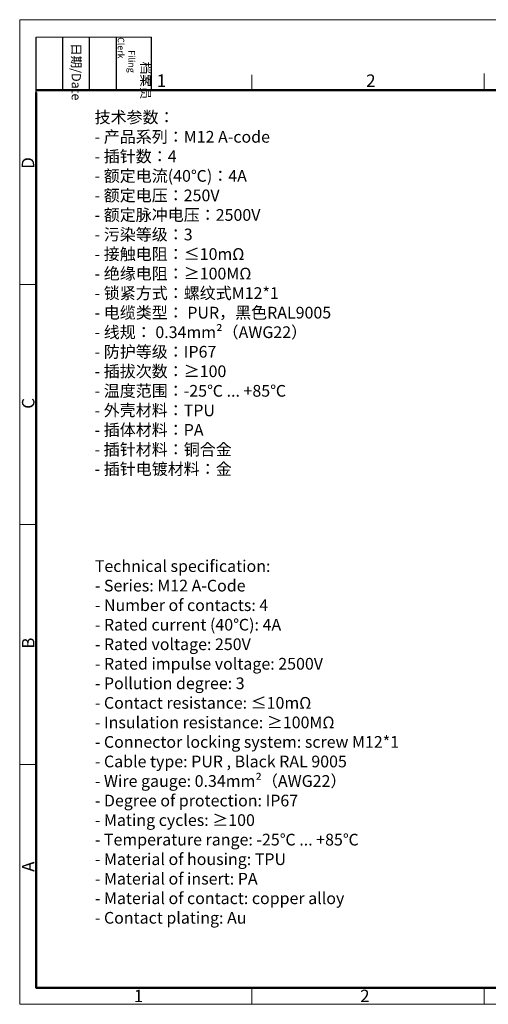
# Model space of a CAD drawing. Units: millimetres. Extents: x 2786 to 3083, y 634 to 844.
# Drawn here: x 2786 to 2886, y 634 to 844 of the extents above; entities that cross this region are included whole.
import ezdxf

# ---------------------------------------------------------------- set-up
doc = ezdxf.new("R2010")
doc.units = ezdxf.units.MM
doc.header["$LTSCALE"] = 65.395
for name, color, linetype, lineweight in [('Dim', 3, 'CONTINUOUS', 15), ('图框', 7, 'CONTINUOUS', 20), ('打标文字', 3, 'CONTINUOUS', 20)]:
    doc.layers.add(name, color=color, linetype=linetype, lineweight=lineweight)
doc.styles.add('Romans字体', font='romans.shx', dxfattribs={"width": 0.75})
doc.styles.get("Standard").update_dxf_attribs({"font": '仿宋_GB2312.ttf', "width": 0.75})

# ---------------------------------------------------------------- blocks, each defined once
blk = doc.blocks.new('A4图框-NEW')
at = {"layer": '图框', "color": 1, "lineweight": 18}
for p, q in [((833.41, 690.53), (833.41, 480.53)), ((833.41, 690.53), (1130.41, 690.53)), ((833.41, 480.53), (1130.41, 480.53))]:
    blk.add_line(p, q, dxfattribs=at)
at = {"layer": '图框', "lineweight": -3}
for p, q in [((836.91, 675.02), (836.91, 686.79)), ((842.62, 675.53), (842.62, 686.79)), ((848.33, 675.53), (848.33, 686.79)), ((854.05, 675.53), (854.05, 686.79)), ((861.54, 675.53), (861.54, 686.79)), ((842.62, 675.53), (842.62, 685.02)), ((848.33, 675.53), (848.33, 685.02)), ((854.05, 675.53), (854.05, 685.02)), ((836.91, 675.02), (836.91, 684.5))]:
    blk.add_line(p, q, dxfattribs=at)
at = {"layer": '图框', "lineweight": 18}
blk.add_line((836.91, 686.79), (861.54, 686.79), dxfattribs=at)
at = {"layer": '图框', "color": 6}
for p, q in [((882.95, 678.8), (882.95, 675.53)), ((932.48, 679.03), (932.48, 675.53)), ((836.91, 634.07), (833.41, 634.07)), ((836.91, 582.89), (833.41, 582.89)), ((836.91, 531.71), (833.41, 531.71)), ((882.95, 484.03), (882.95, 480.53)), ((932.48, 484.03), (932.48, 480.53))]:
    blk.add_line(p, q, dxfattribs=at)
at = {"layer": '图框', "lineweight": 50}
for p, q in [((836.91, 675.53), (1126.93, 675.53)), ((836.91, 484.02), (836.91, 675.02)), ((836.85, 484.03), (1126.93, 484.03))]:
    blk.add_line(p, q, dxfattribs=at)
at = {"layer": '图框', "char_height": 1.959, "width": 11.2554, "attachment_point": 4, "rotation": 270}
for s, insert in [('\\pi0.63465;{\\fSimSun|b0|i0|c134|p2;日期\\Fromans|c134;/Date}', (845.48, 686.79)), ('\\pi2.66459;{\\fSimSun|b0|i0|c134|p2;档案员\\fFangSong_GB2312|b0|i0|c134|p49;\\H0.7x;\\P\\pi1.41587;\\Fromans|c134;Filing Clerk\\fFangSong_GB2312|b0|i0|c134|p49; }', (857.79, 686.79))]:
    blk.add_mtext(s, dxfattribs=dict(at, insert=insert))
at = {"layer": '图框', "color": 6, "char_height": 2.65, "width": 2.5579, "attachment_point": 1, "style": 'Romans字体'}
for s, insert in [('1', (862.63, 678.86)), ('2', (907.3, 678.86)), ('1', (857.76, 483.65)), ('2', (906.03, 483.65))]:
    blk.add_mtext(s, dxfattribs=dict(at, insert=insert))
at = {"layer": '图框', "color": 6, "char_height": 2.65, "width": 2.5579, "attachment_point": 1, "rotation": 90, "style": 'Romans字体'}
for s, insert in [('D', (833.85, 658.73)), ('C', (833.9, 607.55)), ('B', (833.9, 556.37)), ('A', (833.9, 508.79))]:
    blk.add_mtext(s, dxfattribs=dict(at, insert=insert))

msp = doc.modelspace()

# ---------------------------------------------------------------- block references
at = {"layer": 'Dim'}
msp.add_blockref('A4图框-NEW', (1952.82, 152.983), dxfattribs=at)

# ---------------------------------------------------------------- texts
at = {"layer": '打标文字', "color": 3, "insert": (2802.219, 823.957), "char_height": 2.85, "width": 73.07983, "attachment_point": 1, "style": 'Romans字体'}
msp.add_mtext('\\A1;{\\f仿宋_GB2312|b0|i0|c134|p49;\\H0.87719x;技术参数\\fSimSun|b0|i0|c134|p2;：\\fFangSong_GB2312|b0|i0|c134|p49;\\P\\Fromans|c134;- \\f仿宋_GB2312|b0|i0|c134|p49;产品系列\\fSimSun|b0|i0|c134|p2;：\\Fromans|c134;M12 A-code\\P- \\f仿宋_GB2312|b0|i0|c134|p49;插针数\\fSimSun|b0|i0|c134|p2;：\\Fromans|c134;4                           \\P- \\f仿宋_GB2312|b0|i0|c134|p49;额定电流\\Fromans|c134;(40\\fSimSun|b0|i0|c134|p2;℃\\Fromans|c134;)\\fSimSun|b0|i0|c134|p2;：\\Fromans|c134;4A              \\P- \\f仿宋_GB2312|b0|i0|c134|p49;额定电压\\fSimSun|b0|i0|c134|p2;：\\Fromans|c134;250V                  \\P- \\f仿宋_GB2312|b0|i0|c134|p49;额定脉冲电压\\fSimSun|b0|i0|c134|p2;：\\Fromans|c134;2500V      \\P- \\f仿宋_GB2312|b0|i0|c134|p49;污染等级\\fSimSun|b0|i0|c134|p2;：\\Fromans|c134;3                   \\P- \\f仿宋_GB2312|b0|i0|c134|p49;接触电阻\\fSimSun|b0|i0|c134|p2;：\\Fromans|c134;≤10mΩ             \\P- \\f仿宋_GB2312|b0|i0|c134|p49;绝缘电阻\\fSimSun|b0|i0|c134|p2;：≥\\Fromans|c134;100MΩ            \\P- \\f仿宋_GB2312|b0|i0|c134|p49;锁紧方式\\fSimSun|b0|i0|c134|p2;：\\f仿宋_GB2312|b0|i0|c134|p49;螺纹式\\Fromans|c134;M12*1           \\P- \\f仿宋_GB2312|b0|i0|c134|p49;电缆类型\\fSimSun|b0|i0|c134|p2;：\\Fromans|c134; PUR\\fSimSun|b0|i0|c134|p2;，\\f仿宋_GB2312|b0|i0|c134|p49;黑色\\Fromans|c134;RAL9005 \\P- \\f仿宋_GB2312|b0|i0|c134|p49;线规\\fSimSun|b0|i0|c134|p2;：\\Fromans|c134; 0.34mm²\\A0;\\fSimSun|b0|i0|c134|p2;\\C256;（\\Fromans|c134;AWG22\\fSimSun|b0|i0|c134|p2;）\\A1;\\Fromans|c134;\\C3;              \\P- \\f仿宋_GB2312|b0|i0|c134|p49;防护等级\\fSimSun|b0|i0|c134|p2;：\\Fromans|c134;IP67               \\P- \\f仿宋_GB2312|b0|i0|c134|p49;插拔次数\\fSimSun|b0|i0|c134|p2;：≥\\Fromans|c134;100            \\P- \\f仿宋_GB2312|b0|i0|c134|p49;温度范围\\fSimSun|b0|i0|c134|p2;：\\Fromans|c134;-25\\fSimSun|b0|i0|c134|p2;℃\\Fromans|c134; ... +85\\fSimSun|b0|i0|c134|p2;℃\\Fromans|c134;          \\P- \\f仿宋_GB2312|b0|i0|c134|p49;外壳材料\\fSimSun|b0|i0|c134|p2;：\\Fromans|c134;TPU                        \\P- \\f仿宋_GB2312|b0|i0|c134|p49;插体材料\\fSimSun|b0|i0|c134|p2;：\\Fromans|c134;PA                         \\P- \\f仿宋_GB2312|b0|i0|c134|p49;插针材料\\fSimSun|b0|i0|c134|p2;：\\f仿宋_GB2312|b0|i0|c134|p49;铜合金\\Fromans|c134;                      \\P- \\f仿宋_GB2312|b0|i0|c134|p49;插针电镀材料\\fSimSun|b0|i0|c134|p2;：\\f仿宋_GB2312|b0|i0|c134|p49;金\\Fromans|c134;\\P                   }                \\P\\P  ', dxfattribs=at)
at = {"layer": '打标文字', "color": 3, "insert": (2802.253, 728.234), "char_height": 2.85, "width": 142.88949, "attachment_point": 1}
msp.add_mtext('\\A1;{\\Fromans|c134;\\H0.87719x;Technical specification:\\P- Series: M12 A-Code\\P- Number of contacts: 4\\P- \\A0;Rated current (40\\fSimSun|b0|i0|c134|p2;℃\\Fromans|c134;)\\A1;: 4A\\P- \\A0;Rated voltage\\A1;: 250V\\P- \\A0;Rated impulse voltage\\A1;: 2500V\\P- \\A0;Pollution degree\\A1;: 3\\P- \\A0;Contact resistance\\A1;: \\fFangSong_GB2312|b0|i0|c134|p49;≤\\Fromans|c134;10mΩ\\P- Insulation resistance: \\fSimSun|b0|i0|c134|p2;≥\\Fromans|c134;100MΩ \\P- \\A0;Connector locking system\\A1;: \\A0;screw\\A1; M12*1\\P- \\A0;Cable type\\A1;: PUR , Black RAL 9005\\P- Wire gauge: 0.34mm²\\A0;\\fSimSun|b0|i0|c134|p2;\\C256;（\\Fromans|c134;AWG22\\fSimSun|b0|i0|c134|p2;）\\A1;\\Fromans|c134;\\C3; \\P- \\A0;Degree of protection\\A1;: IP67\\P- \\A0;Mating cycles\\A1;: \\fSimSun|b0|i0|c134|p2;≥\\Fromans|c134;100  \\P- \\A0;Temperature range\\A1;: -25\\fSimSun|b0|i0|c134|p2;℃\\Fromans|c134; ... +85\\fSimSun|b0|i0|c134|p2;℃\\Fromans|c134;\\P- \\A0;Material of housing: TPU\\P\\A1;- \\A0;Material of insert\\A1;: PA\\P- \\A0;Material of contact\\A1;: \\A0;copper alloy\\A1;\\P- \\A0;Contact plating\\A1;: \\A0;Au\\A1;\\P\\H1.14x;\\P\\P  }', dxfattribs=at)

doc.saveas('drawing.dxf')
